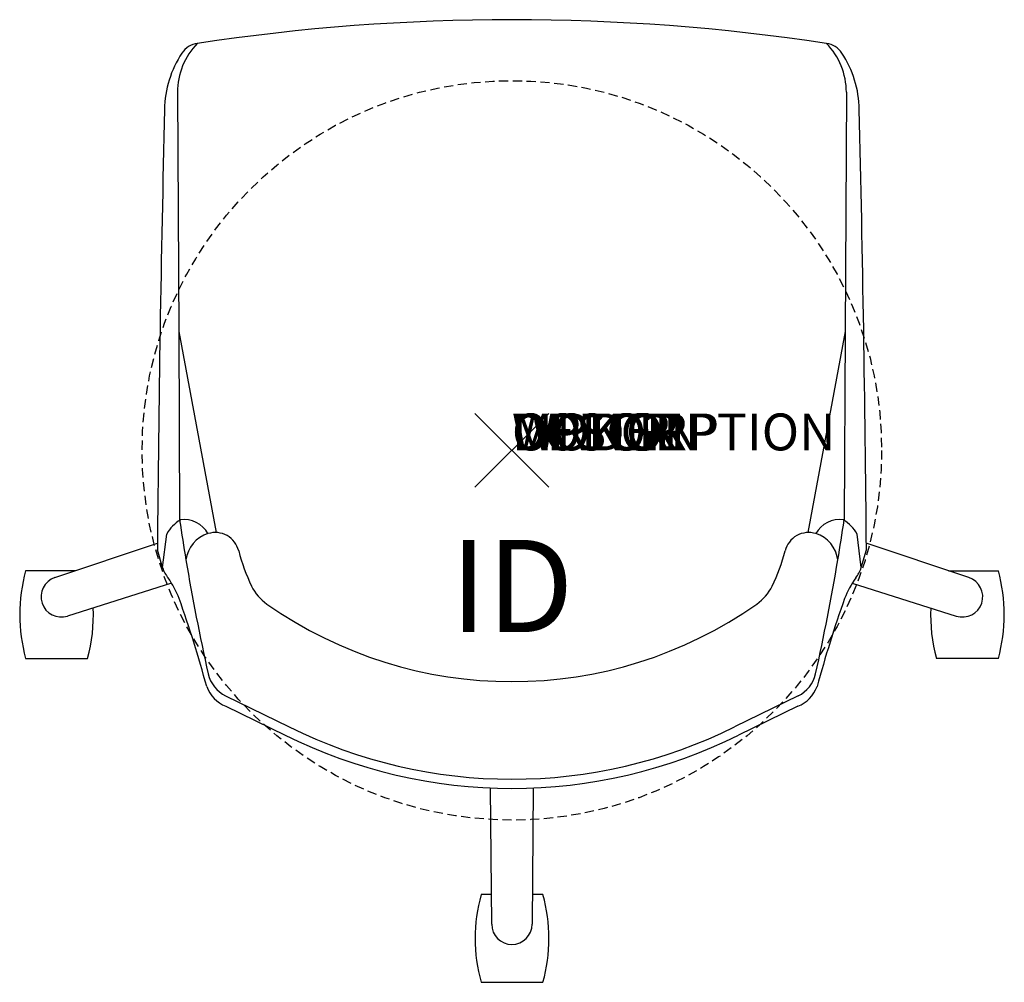
# Model space of a CAD drawing. Units: inches. Extents: x -13.3 to 13.3, y -14.4 to 11.7.
import ezdxf
from ezdxf.enums import TextEntityAlignment as Align

# ---------------------------------------------------------------- set-up
doc = ezdxf.new("R2010")
doc.units = ezdxf.units.IN
doc.header["$MEASUREMENT"] = 0
doc.header["$PDMODE"] = 3
doc.linetypes.add('HIDDEN', pattern=[0.375, 0.25, -0.125])
doc.layers.add('AFUCH-P', color=4, linetype='Continuous')
doc.layers.add('AFUCH-P-TN', color=7, linetype='Continuous')
doc.styles.add('FURNITURE-TAGS', font='SIMPLEX.shx')

msp = doc.modelspace()

# ---------------------------------------------------------------- linework, layer by layer
at = {"layer": 'AFUCH-P', "color": 8}
for p, q in [((-9.065, 9.706), (-9.031, 3.221)), ((9.065, 9.706), (9.031, 3.221)), ((-9.031, 3.221), (-8.017, -2.226)), ((9.031, 3.221), (8.017, -2.226)), ((-12.383, -3.448), (-9.606, -2.518)), ((12.383, -3.448), (9.606, -2.518)), ((-11.83, -3.263), (-13.179, -3.263)), ((11.83, -3.263), (13.185, -3.263)), ((-9.224, -3.601), (-12.045, -4.489)), ((9.224, -3.601), (12.045, -4.489)), ((-13.179, -5.639), (-11.501, -5.639)), ((13.185, -5.639), (11.507, -5.639)), ((-7.759, -6.654), (-6.036, -7.49)), ((7.759, -6.654), (6.036, -7.49)), ((-0.547, -12.843), (-0.581, -9.148)), ((0.581, -9.148), (0.547, -12.843)), ((-0.554, -12.04), (-0.836, -12.04)), ((0.842, -12.04), (0.554, -12.04)), ((-0.836, -14.416), (0.842, -14.416))]:
    msp.add_line(p, q, dxfattribs=at)
at = {"layer": 'AFUCH-P'}
for p, q in [((-9.031, 3.221), (-9.005, -1.891)), ((9.031, 3.221), (9.005, -1.891)), ((-9.467, -3.178), (-9.355, -2.268)), ((9.467, -3.178), (9.355, -2.268)), ((-9.467, -3.178), (-9.608, -2.692)), ((9.467, -3.178), (9.608, -2.692)), ((-7.753, -6.934), (-6.145, -7.715)), ((7.753, -6.934), (6.145, -7.715))]:
    msp.add_line(p, q, dxfattribs=at)
at = {"layer": 'AFUCH-P', "color": 9, "linetype": 'HIDDEN'}
msp.add_circle((0, 0, 0), 10.021, dxfattribs=at)
at = {"layer": 'AFUCH-P'}
for centre, radius, start, end in [((0, -45.279), 56.952, 81.3907, 98.6093), ((-8.437, 10.432), 0.606, 98.3718, 146.3239), ((8.437, 10.432), 0.606, 33.6761, 81.6282), ((-6.599, 9.207), 2.815, 146.3239, 179.3343), ((6.599, 9.207), 2.815, 0.6657, 33.6761), ((735.645, -8.849), 745.278, 178.60921, 179.526622), ((-735.645, -8.849), 745.278, 0.473378, 1.39079), ((-8.514, -2.713), 0.951, 119.6578, 152.1138), ((49.131, 6.766), 58.777, 188.46875, 189.53234), ((-8.871, -2.596), 0.719, 28.2564, 99.1463), ((8.871, -2.596), 0.719, 80.8537, 151.7436), ((-49.131, 6.766), 58.777, 350.46766, 351.53125), ((8.514, -2.713), 0.951, 27.8862, 60.3422), ((-8.697, -2.942), 0.805, 197.0432, 219.577), ((8.697, -2.942), 0.805, 320.423, 342.9568), ((-11.775, -5.139), 2.979, 22.2311, 34.4379), ((11.775, -5.139), 2.979, 145.5621, 157.7689), ((-41.683, -15.538), 34.639, 15.293, 19.4349), ((41.683, -15.538), 34.639, 160.5651, 164.707), ((-7.41, -6.084), 0.917, 200.2812, 248.0185), ((7.41, -6.084), 0.917, 291.9815, 339.7188), ((0, 4.624), 13.784, 243.5264, 296.4736)]:
    msp.add_arc(centre, radius, start, end, dxfattribs=at)
at = {"layer": 'AFUCH-P', "color": 8}
for centre, radius, start, end in [((-7.152, 9.701), 1.913, 135.895, 179.8468), ((7.152, 9.701), 1.913, 0.1532, 44.105), ((-7.982, -3.076), 0.859, 107.3001, 172.7771), ((-8.042, -2.883), 0.657, 14.1434, 107.3001), ((8.042, -2.883), 0.657, 72.6999, 165.8566), ((7.982, -3.076), 0.859, 7.2229, 72.6999), ((-2.686, -1.534), 4.866, 194.1434, 206.1458), ((2.686, -1.534), 4.866, 333.8542, 345.8566), ((49.131, 6.766), 58.777, 189.53234, 192.60097), ((-49.131, 6.766), 58.777, 347.39903, 350.46766), ((-8.856, -4.451), 4.483, 164.6298, 195.3702), ((-12.214, -3.969), 0.547, 108, 288), ((12.214, -3.969), 0.547, 252, 72), ((8.862, -4.451), 4.483, 344.6298, 15.3702), ((-5.896, -3.109), 1.291, 206.1458, 234.8792), ((5.896, -3.109), 1.291, 305.1208, 333.8542), ((-15.824, -4.451), 4.483, 344.6298, 2.3338), ((0, 5.273), 11.539, 234.8792, 305.1208), ((15.83, -4.451), 4.483, 177.689, 195.3702), ((-7.376, -5.866), 0.875, 192.601, 244.0998), ((7.376, -5.866), 0.875, 295.9002, 347.399), ((0, 4.624), 13.535, 243.516, 296.484), ((3.487, -13.228), 4.483, 164.6298, 195.3702), ((-3.481, -13.228), 4.483, 344.6298, 15.3702), ((0, -12.843), 0.547, 180, 0)]:
    msp.add_arc(centre, radius, start, end, dxfattribs=at)
at = {"layer": 'AFUCH-P'}
msp.add_point((0, 0), dxfattribs=at)

# ---------------------------------------------------------------- texts
at = {"layer": 'AFUCH-P', "color": 7, "flags": 9}
for tag, s in [('WRKGRP', ''), ('OPTION', ''), ('COLOR', 'TBD'), ('MODEL', 'DN6'), ('DESCRIPTION', 'DONI TASK STOOL')]:
    msp.add_attdef(tag, (0, 0), s, height=1, dxfattribs=at)
at = {"layer": 'AFUCH-P-TN', "style": 'FURNITURE-TAGS', "flags": 8}
msp.add_attdef('ID', text='DN6300', height=2.5, dxfattribs=at).set_placement((0, -4), align=Align.MIDDLE)

doc.saveas('drawing.dxf')
